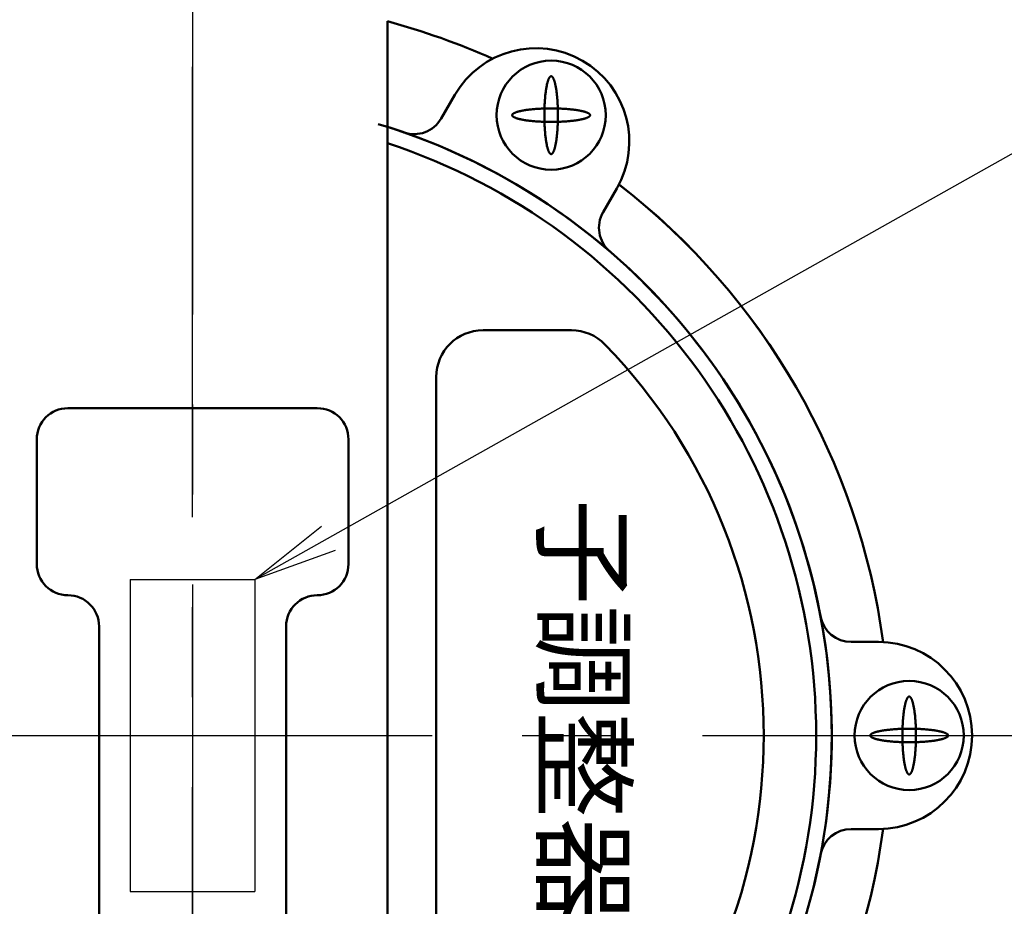
# Model space of a CAD drawing. Units: millimetres. Extents: x 0 to 2123, y -2 to 1485.
# Drawn here: x 1147 to 1211, y 901 to 957 of the extents above; entities that cross this region are included whole.
import ezdxf

# ---------------------------------------------------------------- set-up
doc = ezdxf.new("R2010")
doc.units = ezdxf.units.MM
doc.header["$LTSCALE"] = 0.909449
doc.linetypes.add('CENTER', pattern=[50.8, 31.75, -6.35, 6.35, -6.35])
doc.linetypes.add('PHANTOM', pattern=[63.5, 31.75, -6.35, 6.35, -6.35, 6.35, -6.35])
for name, color, linetype in [('NoLayerName_004', 7, 'Continuous'), ('NoLayerName_005', 7, 'Continuous'), ('NoLayerName_006', 7, 'Continuous'), ('NoLayerName_008', 7, 'Continuous'), ('NoLayerName_009', 7, 'Continuous')]:
    doc.layers.add(name, color=color, linetype=linetype)
doc.styles.get("Standard").update_dxf_attribs({"font": 'txt', "bigfont": 'extfont2'})

msp = doc.modelspace()

# ---------------------------------------------------------------- linework, layer by layer
at = {"layer": 'NoLayerName_004', "color": 2, "linetype": 'PHANTOM', "lineweight": 25}
for p, q in [((1154.5204, 921.4958), (1154.5204, 901.4958)), ((1154.5204, 921.4958), (1162.5204, 921.4958)), ((1162.5204, 921.4958), (1162.5204, 901.4958)), ((1154.5204, 901.4958), (1162.5204, 901.4958))]:
    msp.add_line(p, q, dxfattribs=at)
at = {"layer": 'NoLayerName_005', "color": 3, "linetype": 'Continuous', "lineweight": 25}
for p, q in [((1215.1654, 951.1133), (1162.5204, 921.4958)), ((1162.5204, 921.4958), (1166.7854, 924.9279)), ((1167.668, 923.3592), (1162.5204, 921.4958))]:
    msp.add_line(p, q, dxfattribs=at)
at = {"layer": 'NoLayerName_005', "color": 3, "linetype": 'Continuous', "lineweight": 50}
for p, q in [((1177.154, 937.4958), (1182.8184, 937.4958)), ((1174.154, 888.4958), (1174.154, 934.4958))]:
    msp.add_line(p, q, dxfattribs=at)
for centre, radius, start, end in [((1177.154, 934.4958), 3, 90, 180), ((1182.8184, 934.4958), 3, 44.184385, 90), ((1159.154, 911.4958), 36, 315.815615, 44.184385)]:
    msp.add_arc(centre, radius, start, end, dxfattribs=at)
at = {"layer": 'NoLayerName_006', "color": 4, "linetype": 'CENTER', "lineweight": 25}
for p, q in [((1158.5204, 1059.7836), (1158.5204, 833.1134)), ((1158.5204, 833.1134), (1158.5204, 1059.7836))]:
    msp.add_line(p, q, dxfattribs=at)
at = {"layer": 'NoLayerName_008', "color": 6, "linetype": 'CENTER', "lineweight": 25}
msp.add_line((1145.0204, 911.4958), (1218.2866, 911.4958), dxfattribs=at)
at = {"layer": 'NoLayerName_009', "color": 7, "linetype": 'Continuous', "lineweight": 50}
for p, q in [((1171.0204, 869.0624), (1171.0204, 957.3216)), ((1175.3409, 952.5941), (1174.4649, 951.0783)), ((1174.4649, 951.0783), (1175.3409, 952.5941)), ((1184.8548, 945.0741), (1185.7307, 946.5899)), ((1185.7307, 946.5899), (1184.8548, 945.0741)), ((1150.5204, 932.4958), (1158.5204, 932.4958)), ((1158.5204, 932.4958), (1166.5204, 932.4958)), ((1148.5204, 922.4958), (1148.5204, 930.4958)), ((1168.5204, 930.4958), (1168.5204, 922.4958)), ((1152.5204, 911.4958), (1152.5204, 918.4958)), ((1164.5204, 918.4958), (1164.5204, 911.4958)), ((1202.5204, 917.4958), (1200.7697, 917.4958)), ((1200.7697, 917.4958), (1202.5204, 917.4958)), ((1152.5204, 911.4958), (1152.5204, 882.4958)), ((1164.5204, 882.4958), (1164.5204, 911.4958)), ((1200.7697, 905.4958), (1202.5204, 905.4958)), ((1202.5204, 905.4958), (1200.7697, 905.4958))]:
    msp.add_line(p, q, dxfattribs=at)
for points in [[(1181.5068, 953.7946), (1181.5204, 953.7958), (1181.534, 953.7946), (1181.5477, 953.7909), (1181.5613, 953.7847), (1181.5748, 953.7761), (1181.5883, 953.765), (1181.6017, 953.7515), (1181.6151, 953.7356), (1181.6284, 953.7173), (1181.6415, 953.6966), (1181.6545, 953.6735), (1181.6674, 953.648), (1181.6802, 953.6203), (1181.6928, 953.5902), (1181.7052, 953.5579), (1181.7175, 953.5233), (1181.7295, 953.4866), (1181.7414, 953.4477), (1181.753, 953.4066), (1181.7644, 953.3635), (1181.7756, 953.3184), (1181.7865, 953.2712), (1181.7971, 953.2221), (1181.8075, 953.1711), (1181.8176, 953.1182), (1181.8274, 953.0636), (1181.8369, 953.0072), (1181.846, 952.9491), (1181.8549, 952.8894), (1181.8634, 952.8281), (1181.8716, 952.7653), (1181.8794, 952.701), (1181.8869, 952.6354), (1181.8941, 952.5684), (1181.9008, 952.5002), (1181.9072, 952.4308), (1181.9132, 952.3603), (1181.9188, 952.2887), (1181.924, 952.2161), (1181.9289, 952.1427), (1181.9333, 952.0684), (1181.9373, 951.9933), (1181.9409, 951.9176), (1181.9441, 951.8412), (1181.9468, 951.7643), (1181.9492, 951.6869), (1181.9511, 951.6092), (1181.9526, 951.5311), (1181.9537, 951.4528), (1181.9543, 951.3744), (1181.9545, 951.2958), (1181.9543, 951.2173), (1181.9537, 951.1388), (1181.9526, 951.0606), (1181.9511, 950.9825), (1181.9492, 950.9047), (1181.9468, 950.8274), (1181.9441, 950.7505), (1181.9409, 950.6741), (1181.9373, 950.5983), (1181.9333, 950.5233), (1181.9289, 950.449), (1181.924, 950.3755), (1181.9188, 950.303), (1181.9132, 950.2314), (1181.9072, 950.1608), (1181.9008, 950.0914), (1181.8941, 950.0232), (1181.8869, 949.9563), (1181.8794, 949.8906), (1181.8716, 949.8264), (1181.8634, 949.7636), (1181.8549, 949.7023), (1181.846, 949.6425), (1181.8369, 949.5845), (1181.8274, 949.5281), (1181.8176, 949.4734), (1181.8075, 949.4205), (1181.7971, 949.3695), (1181.7865, 949.3204), (1181.7756, 949.2733), (1181.7644, 949.2281), (1181.753, 949.185), (1181.7414, 949.144), (1181.7295, 949.1051), (1181.7175, 949.0683), (1181.7052, 949.0338), (1181.6928, 949.0014), (1181.6802, 948.9714), (1181.6674, 948.9436), (1181.6545, 948.9182), (1181.6415, 948.8951), (1181.6284, 948.8744), (1181.6151, 948.856), (1181.6017, 948.8401), (1181.5883, 948.8266), (1181.5748, 948.8155), (1181.5613, 948.8069), (1181.5477, 948.8008), (1181.534, 948.7971), (1181.5204, 948.7958), (1181.5068, 948.7971), (1181.4931, 948.8008), (1181.4795, 948.8069), (1181.466, 948.8155), (1181.4525, 948.8266), (1181.4391, 948.8401), (1181.4257, 948.856), (1181.4124, 948.8744), (1181.3993, 948.8951), (1181.3862, 948.9182), (1181.3733, 948.9436), (1181.3606, 948.9714), (1181.348, 949.0014), (1181.3356, 949.0338), (1181.3233, 949.0683), (1181.3113, 949.1051), (1181.2994, 949.144), (1181.2878, 949.185), (1181.2764, 949.2281), (1181.2652, 949.2733), (1181.2543, 949.3204), (1181.2437, 949.3695), (1181.2333, 949.4205), (1181.2232, 949.4734), (1181.2134, 949.5281), (1181.2039, 949.5845), (1181.1948, 949.6425), (1181.1859, 949.7023), (1181.1774, 949.7636), (1181.1692, 949.8264), (1181.1613, 949.8906), (1181.1539, 949.9563), (1181.1467, 950.0232), (1181.14, 950.0914), (1181.1336, 950.1608), (1181.1276, 950.2314), (1181.122, 950.303), (1181.1168, 950.3755), (1181.1119, 950.449), (1181.1075, 950.5233), (1181.1035, 950.5983), (1181.0999, 950.6741), (1181.0967, 950.7505), (1181.094, 950.8274), (1181.0916, 950.9047), (1181.0897, 950.9825), (1181.0882, 951.0606), (1181.0871, 951.1388), (1181.0865, 951.2173), (1181.0863, 951.2958), (1181.0865, 951.3744), (1181.0871, 951.4528), (1181.0882, 951.5311), (1181.0897, 951.6092), (1181.0916, 951.6869), (1181.094, 951.7643), (1181.0967, 951.8412), (1181.0999, 951.9176), (1181.1035, 951.9933), (1181.1075, 952.0684), (1181.1119, 952.1427), (1181.1168, 952.2161), (1181.122, 952.2887), (1181.1276, 952.3603), (1181.1336, 952.4308), (1181.14, 952.5002), (1181.1467, 952.5684), (1181.1539, 952.6354), (1181.1613, 952.701), (1181.1692, 952.7653), (1181.1774, 952.8281), (1181.1859, 952.8894), (1181.1948, 952.9491), (1181.2039, 953.0072), (1181.2134, 953.0636), (1181.2232, 953.1182), (1181.2333, 953.1711), (1181.2437, 953.2221), (1181.2543, 953.2712), (1181.2652, 953.3184), (1181.2764, 953.3635), (1181.2878, 953.4066), (1181.2994, 953.4477), (1181.3113, 953.4866), (1181.3233, 953.5233), (1181.3356, 953.5579), (1181.348, 953.5902), (1181.3606, 953.6203), (1181.3733, 953.648), (1181.3862, 953.6735), (1181.3993, 953.6966), (1181.4124, 953.7173), (1181.4257, 953.7356), (1181.4391, 953.7515), (1181.4525, 953.765), (1181.466, 953.7761), (1181.4795, 953.7847), (1181.4931, 953.7909)], [(1181.5068, 953.7946), (1181.5204, 953.7958), (1181.534, 953.7946), (1181.5477, 953.7909), (1181.5613, 953.7847), (1181.5748, 953.7761), (1181.5883, 953.765), (1181.6017, 953.7515), (1181.6151, 953.7356), (1181.6284, 953.7173), (1181.6415, 953.6966), (1181.6545, 953.6735), (1181.6674, 953.648), (1181.6802, 953.6203), (1181.6928, 953.5902), (1181.7052, 953.5579), (1181.7175, 953.5233), (1181.7295, 953.4866), (1181.7414, 953.4477), (1181.753, 953.4066), (1181.7644, 953.3635), (1181.7756, 953.3184), (1181.7865, 953.2712), (1181.7971, 953.2221), (1181.8075, 953.1711), (1181.8176, 953.1182), (1181.8274, 953.0636), (1181.8369, 953.0072), (1181.846, 952.9491), (1181.8549, 952.8894), (1181.8634, 952.8281), (1181.8716, 952.7653), (1181.8794, 952.701), (1181.8869, 952.6354), (1181.8941, 952.5684), (1181.9008, 952.5002), (1181.9072, 952.4308), (1181.9132, 952.3603), (1181.9188, 952.2887), (1181.924, 952.2161), (1181.9289, 952.1427), (1181.9333, 952.0684), (1181.9373, 951.9933), (1181.9409, 951.9176), (1181.9441, 951.8412), (1181.9468, 951.7643), (1181.9492, 951.6869), (1181.9511, 951.6092), (1181.9526, 951.5311), (1181.9537, 951.4528), (1181.9543, 951.3744), (1181.9545, 951.2958), (1181.9543, 951.2173), (1181.9537, 951.1388), (1181.9526, 951.0606), (1181.9511, 950.9825), (1181.9492, 950.9047), (1181.9468, 950.8274), (1181.9441, 950.7505), (1181.9409, 950.6741), (1181.9373, 950.5983), (1181.9333, 950.5233), (1181.9289, 950.449), (1181.924, 950.3755), (1181.9188, 950.303), (1181.9132, 950.2314), (1181.9072, 950.1608), (1181.9008, 950.0914), (1181.8941, 950.0232), (1181.8869, 949.9563), (1181.8794, 949.8906), (1181.8716, 949.8264), (1181.8634, 949.7636), (1181.8549, 949.7023), (1181.846, 949.6425), (1181.8369, 949.5845), (1181.8274, 949.5281), (1181.8176, 949.4734), (1181.8075, 949.4205), (1181.7971, 949.3695), (1181.7865, 949.3204), (1181.7756, 949.2733), (1181.7644, 949.2281), (1181.753, 949.185), (1181.7414, 949.144), (1181.7295, 949.1051), (1181.7175, 949.0683), (1181.7052, 949.0338), (1181.6928, 949.0014), (1181.6802, 948.9714), (1181.6674, 948.9436), (1181.6545, 948.9182), (1181.6415, 948.8951), (1181.6284, 948.8744), (1181.6151, 948.856), (1181.6017, 948.8401), (1181.5883, 948.8266), (1181.5748, 948.8155), (1181.5613, 948.8069), (1181.5477, 948.8008), (1181.534, 948.7971), (1181.5204, 948.7958), (1181.5068, 948.7971), (1181.4931, 948.8008), (1181.4795, 948.8069), (1181.466, 948.8155), (1181.4525, 948.8266), (1181.4391, 948.8401), (1181.4257, 948.856), (1181.4124, 948.8744), (1181.3993, 948.8951), (1181.3862, 948.9182), (1181.3733, 948.9436), (1181.3606, 948.9714), (1181.348, 949.0014), (1181.3356, 949.0338), (1181.3233, 949.0683), (1181.3113, 949.1051), (1181.2994, 949.144), (1181.2878, 949.185), (1181.2764, 949.2281), (1181.2652, 949.2733), (1181.2543, 949.3204), (1181.2437, 949.3695), (1181.2333, 949.4205), (1181.2232, 949.4734), (1181.2134, 949.5281), (1181.2039, 949.5845), (1181.1948, 949.6425), (1181.1859, 949.7023), (1181.1774, 949.7636), (1181.1692, 949.8264), (1181.1613, 949.8906), (1181.1539, 949.9563), (1181.1467, 950.0232), (1181.14, 950.0914), (1181.1336, 950.1608), (1181.1276, 950.2314), (1181.122, 950.303), (1181.1168, 950.3755), (1181.1119, 950.449), (1181.1075, 950.5233), (1181.1035, 950.5983), (1181.0999, 950.6741), (1181.0967, 950.7505), (1181.094, 950.8274), (1181.0916, 950.9047), (1181.0897, 950.9825), (1181.0882, 951.0606), (1181.0871, 951.1388), (1181.0865, 951.2173), (1181.0863, 951.2958), (1181.0865, 951.3744), (1181.0871, 951.4528), (1181.0882, 951.5311), (1181.0897, 951.6092), (1181.0916, 951.6869), (1181.094, 951.7643), (1181.0967, 951.8412), (1181.0999, 951.9176), (1181.1035, 951.9933), (1181.1075, 952.0684), (1181.1119, 952.1427), (1181.1168, 952.2161), (1181.122, 952.2887), (1181.1276, 952.3603), (1181.1336, 952.4308), (1181.14, 952.5002), (1181.1467, 952.5684), (1181.1539, 952.6354), (1181.1613, 952.701), (1181.1692, 952.7653), (1181.1774, 952.8281), (1181.1859, 952.8894), (1181.1948, 952.9491), (1181.2039, 953.0072), (1181.2134, 953.0636), (1181.2232, 953.1182), (1181.2333, 953.1711), (1181.2437, 953.2221), (1181.2543, 953.2712), (1181.2652, 953.3184), (1181.2764, 953.3635), (1181.2878, 953.4066), (1181.2994, 953.4477), (1181.3113, 953.4866), (1181.3233, 953.5233), (1181.3356, 953.5579), (1181.348, 953.5902), (1181.3606, 953.6203), (1181.3733, 953.648), (1181.3862, 953.6735), (1181.3993, 953.6966), (1181.4124, 953.7173), (1181.4257, 953.7356), (1181.4391, 953.7515), (1181.4525, 953.765), (1181.466, 953.7761), (1181.4795, 953.7847), (1181.4931, 953.7909)], [(1179.0216, 951.2822), (1179.0204, 951.2958), (1179.0216, 951.3095), (1179.0253, 951.3231), (1179.0315, 951.3367), (1179.0401, 951.3502), (1179.0512, 951.3637), (1179.0647, 951.3772), (1179.0806, 951.3905), (1179.0989, 951.4038), (1179.1197, 951.4169), (1179.1428, 951.43), (1179.1682, 951.4429), (1179.196, 951.4556), (1179.226, 951.4682), (1179.2583, 951.4807), (1179.2929, 951.4929), (1179.3296, 951.505), (1179.3685, 951.5168), (1179.4096, 951.5284), (1179.4527, 951.5398), (1179.4979, 951.551), (1179.545, 951.5619), (1179.5941, 951.5725), (1179.6451, 951.5829), (1179.698, 951.593), (1179.7526, 951.6028), (1179.809, 951.6123), (1179.8671, 951.6215), (1179.9268, 951.6303), (1179.9881, 951.6388), (1180.0509, 951.647), (1180.1152, 951.6549), (1180.1808, 951.6624), (1180.2478, 951.6695), (1180.316, 951.6762), (1180.3854, 951.6826), (1180.4559, 951.6886), (1180.5275, 951.6942), (1180.6001, 951.6995), (1180.6736, 951.7043), (1180.7479, 951.7087), (1180.8229, 951.7127), (1180.8987, 951.7163), (1180.975, 951.7195), (1181.0519, 951.7223), (1181.1293, 951.7246), (1181.2071, 951.7265), (1181.2851, 951.728), (1181.3634, 951.7291), (1181.4419, 951.7297), (1181.5204, 951.7299), (1181.5989, 951.7297), (1181.6774, 951.7291), (1181.7557, 951.728), (1181.8337, 951.7265), (1181.9115, 951.7246), (1181.9888, 951.7223), (1182.0658, 951.7195), (1182.1421, 951.7163), (1182.2179, 951.7127), (1182.2929, 951.7087), (1182.3672, 951.7043), (1182.4407, 951.6995), (1182.5133, 951.6942), (1182.5848, 951.6886), (1182.6554, 951.6826), (1182.7248, 951.6762), (1182.793, 951.6695), (1182.86, 951.6624), (1182.9256, 951.6549), (1182.9899, 951.647), (1183.0527, 951.6388), (1183.114, 951.6303), (1183.1737, 951.6215), (1183.2318, 951.6123), (1183.2882, 951.6028), (1183.3428, 951.593), (1183.3957, 951.5829), (1183.4467, 951.5725), (1183.4958, 951.5619), (1183.5429, 951.551), (1183.5881, 951.5398), (1183.6312, 951.5284), (1183.6723, 951.5168), (1183.7112, 951.505), (1183.7479, 951.4929), (1183.7825, 951.4807), (1183.8148, 951.4682), (1183.8448, 951.4556), (1183.8726, 951.4429), (1183.898, 951.43), (1183.9211, 951.4169), (1183.9419, 951.4038), (1183.9602, 951.3905), (1183.9761, 951.3772), (1183.9896, 951.3637), (1184.0007, 951.3502), (1184.0093, 951.3367), (1184.0155, 951.3231), (1184.0192, 951.3095), (1184.0204, 951.2958), (1184.0192, 951.2822), (1184.0155, 951.2686), (1184.0093, 951.255), (1184.0007, 951.2414), (1183.9896, 951.2279), (1183.9761, 951.2145), (1183.9602, 951.2011), (1183.9419, 951.1879), (1183.9211, 951.1747), (1183.898, 951.1617), (1183.8726, 951.1488), (1183.8448, 951.136), (1183.8148, 951.1234), (1183.7825, 951.111), (1183.7479, 951.0987), (1183.7112, 951.0867), (1183.6723, 951.0748), (1183.6312, 951.0632), (1183.5881, 951.0518), (1183.5429, 951.0407), (1183.4958, 951.0297), (1183.4467, 951.0191), (1183.3957, 951.0087), (1183.3428, 950.9986), (1183.2882, 950.9889), (1183.2318, 950.9794), (1183.1737, 950.9702), (1183.114, 950.9613), (1183.0527, 950.9528), (1182.9899, 950.9446), (1182.9256, 950.9368), (1182.86, 950.9293), (1182.793, 950.9222), (1182.7248, 950.9154), (1182.6554, 950.909), (1182.5848, 950.903), (1182.5133, 950.8974), (1182.4407, 950.8922), (1182.3672, 950.8874), (1182.2929, 950.883), (1182.2179, 950.8789), (1182.1421, 950.8753), (1182.0658, 950.8722), (1181.9888, 950.8694), (1181.9115, 950.867), (1181.8337, 950.8651), (1181.7557, 950.8636), (1181.6774, 950.8626), (1181.5989, 950.8619), (1181.5204, 950.8617), (1181.4419, 950.8619), (1181.3634, 950.8626), (1181.2851, 950.8636), (1181.2071, 950.8651), (1181.1293, 950.867), (1181.0519, 950.8694), (1180.975, 950.8722), (1180.8987, 950.8753), (1180.8229, 950.8789), (1180.7479, 950.883), (1180.6736, 950.8874), (1180.6001, 950.8922), (1180.5275, 950.8974), (1180.4559, 950.903), (1180.3854, 950.909), (1180.316, 950.9154), (1180.2478, 950.9222), (1180.1808, 950.9293), (1180.1152, 950.9368), (1180.0509, 950.9446), (1179.9881, 950.9528), (1179.9268, 950.9613), (1179.8671, 950.9702), (1179.809, 950.9794), (1179.7526, 950.9889), (1179.698, 950.9986), (1179.6451, 951.0087), (1179.5941, 951.0191), (1179.545, 951.0297), (1179.4979, 951.0407), (1179.4527, 951.0518), (1179.4096, 951.0632), (1179.3685, 951.0748), (1179.3296, 951.0867), (1179.2929, 951.0987), (1179.2583, 951.111), (1179.226, 951.1234), (1179.196, 951.136), (1179.1682, 951.1488), (1179.1428, 951.1617), (1179.1197, 951.1747), (1179.0989, 951.1879), (1179.0806, 951.2011), (1179.0647, 951.2145), (1179.0512, 951.2279), (1179.0401, 951.2414), (1179.0315, 951.255), (1179.0253, 951.2686)], [(1179.0216, 951.2822), (1179.0204, 951.2958), (1179.0216, 951.3095), (1179.0253, 951.3231), (1179.0315, 951.3367), (1179.0401, 951.3502), (1179.0512, 951.3637), (1179.0647, 951.3772), (1179.0806, 951.3905), (1179.0989, 951.4038), (1179.1197, 951.4169), (1179.1428, 951.43), (1179.1682, 951.4429), (1179.196, 951.4556), (1179.226, 951.4682), (1179.2583, 951.4807), (1179.2929, 951.4929), (1179.3296, 951.505), (1179.3685, 951.5168), (1179.4096, 951.5284), (1179.4527, 951.5398), (1179.4979, 951.551), (1179.545, 951.5619), (1179.5941, 951.5725), (1179.6451, 951.5829), (1179.698, 951.593), (1179.7526, 951.6028), (1179.809, 951.6123), (1179.8671, 951.6215), (1179.9268, 951.6303), (1179.9881, 951.6388), (1180.0509, 951.647), (1180.1152, 951.6549), (1180.1808, 951.6624), (1180.2478, 951.6695), (1180.316, 951.6762), (1180.3854, 951.6826), (1180.4559, 951.6886), (1180.5275, 951.6942), (1180.6001, 951.6995), (1180.6736, 951.7043), (1180.7479, 951.7087), (1180.8229, 951.7127), (1180.8987, 951.7163), (1180.975, 951.7195), (1181.0519, 951.7223), (1181.1293, 951.7246), (1181.2071, 951.7265), (1181.2851, 951.728), (1181.3634, 951.7291), (1181.4419, 951.7297), (1181.5204, 951.7299), (1181.5989, 951.7297), (1181.6774, 951.7291), (1181.7557, 951.728), (1181.8337, 951.7265), (1181.9115, 951.7246), (1181.9888, 951.7223), (1182.0658, 951.7195), (1182.1421, 951.7163), (1182.2179, 951.7127), (1182.2929, 951.7087), (1182.3672, 951.7043), (1182.4407, 951.6995), (1182.5133, 951.6942), (1182.5848, 951.6886), (1182.6554, 951.6826), (1182.7248, 951.6762), (1182.793, 951.6695), (1182.86, 951.6624), (1182.9256, 951.6549), (1182.9899, 951.647), (1183.0527, 951.6388), (1183.114, 951.6303), (1183.1737, 951.6215), (1183.2318, 951.6123), (1183.2882, 951.6028), (1183.3428, 951.593), (1183.3957, 951.5829), (1183.4467, 951.5725), (1183.4958, 951.5619), (1183.5429, 951.551), (1183.5881, 951.5398), (1183.6312, 951.5284), (1183.6723, 951.5168), (1183.7112, 951.505), (1183.7479, 951.4929), (1183.7825, 951.4807), (1183.8148, 951.4682), (1183.8448, 951.4556), (1183.8726, 951.4429), (1183.898, 951.43), (1183.9211, 951.4169), (1183.9419, 951.4038), (1183.9602, 951.3905), (1183.9761, 951.3772), (1183.9896, 951.3637), (1184.0007, 951.3502), (1184.0093, 951.3367), (1184.0155, 951.3231), (1184.0192, 951.3095), (1184.0204, 951.2958), (1184.0192, 951.2822), (1184.0155, 951.2686), (1184.0093, 951.255), (1184.0007, 951.2414), (1183.9896, 951.2279), (1183.9761, 951.2145), (1183.9602, 951.2011), (1183.9419, 951.1879), (1183.9211, 951.1747), (1183.898, 951.1617), (1183.8726, 951.1488), (1183.8448, 951.136), (1183.8148, 951.1234), (1183.7825, 951.111), (1183.7479, 951.0987), (1183.7112, 951.0867), (1183.6723, 951.0748), (1183.6312, 951.0632), (1183.5881, 951.0518), (1183.5429, 951.0407), (1183.4958, 951.0297), (1183.4467, 951.0191), (1183.3957, 951.0087), (1183.3428, 950.9986), (1183.2882, 950.9889), (1183.2318, 950.9794), (1183.1737, 950.9702), (1183.114, 950.9613), (1183.0527, 950.9528), (1182.9899, 950.9446), (1182.9256, 950.9368), (1182.86, 950.9293), (1182.793, 950.9222), (1182.7248, 950.9154), (1182.6554, 950.909), (1182.5848, 950.903), (1182.5133, 950.8974), (1182.4407, 950.8922), (1182.3672, 950.8874), (1182.2929, 950.883), (1182.2179, 950.8789), (1182.1421, 950.8753), (1182.0658, 950.8722), (1181.9888, 950.8694), (1181.9115, 950.867), (1181.8337, 950.8651), (1181.7557, 950.8636), (1181.6774, 950.8626), (1181.5989, 950.8619), (1181.5204, 950.8617), (1181.4419, 950.8619), (1181.3634, 950.8626), (1181.2851, 950.8636), (1181.2071, 950.8651), (1181.1293, 950.867), (1181.0519, 950.8694), (1180.975, 950.8722), (1180.8987, 950.8753), (1180.8229, 950.8789), (1180.7479, 950.883), (1180.6736, 950.8874), (1180.6001, 950.8922), (1180.5275, 950.8974), (1180.4559, 950.903), (1180.3854, 950.909), (1180.316, 950.9154), (1180.2478, 950.9222), (1180.1808, 950.9293), (1180.1152, 950.9368), (1180.0509, 950.9446), (1179.9881, 950.9528), (1179.9268, 950.9613), (1179.8671, 950.9702), (1179.809, 950.9794), (1179.7526, 950.9889), (1179.698, 950.9986), (1179.6451, 951.0087), (1179.5941, 951.0191), (1179.545, 951.0297), (1179.4979, 951.0407), (1179.4527, 951.0518), (1179.4096, 951.0632), (1179.3685, 951.0748), (1179.3296, 951.0867), (1179.2929, 951.0987), (1179.2583, 951.111), (1179.226, 951.1234), (1179.196, 951.136), (1179.1682, 951.1488), (1179.1428, 951.1617), (1179.1197, 951.1747), (1179.0989, 951.1879), (1179.0806, 951.2011), (1179.0647, 951.2145), (1179.0512, 951.2279), (1179.0401, 951.2414), (1179.0315, 951.255), (1179.0253, 951.2686)], [(1204.4746, 913.9946), (1204.4882, 913.9958), (1204.5018, 913.9946), (1204.5155, 913.9909), (1204.5291, 913.9847), (1204.5426, 913.9761), (1204.5561, 913.965), (1204.5696, 913.9515), (1204.5829, 913.9356), (1204.5962, 913.9173), (1204.6093, 913.8966), (1204.6224, 913.8735), (1204.6353, 913.848), (1204.648, 913.8203), (1204.6606, 913.7902), (1204.6731, 913.7579), (1204.6853, 913.7233), (1204.6973, 913.6866), (1204.7092, 913.6477), (1204.7208, 913.6066), (1204.7322, 913.5635), (1204.7434, 913.5184), (1204.7543, 913.4712), (1204.7649, 913.4221), (1204.7753, 913.3711), (1204.7854, 913.3182), (1204.7952, 913.2636), (1204.8047, 913.2072), (1204.8138, 913.1491), (1204.8227, 913.0894), (1204.8312, 913.0281), (1204.8394, 912.9653), (1204.8473, 912.901), (1204.8548, 912.8354), (1204.8619, 912.7684), (1204.8686, 912.7002), (1204.875, 912.6308), (1204.881, 912.5603), (1204.8866, 912.4887), (1204.8918, 912.4161), (1204.8967, 912.3427), (1204.9011, 912.2684), (1204.9051, 912.1933), (1204.9087, 912.1176), (1204.9119, 912.0412), (1204.9146, 911.9643), (1204.917, 911.8869), (1204.9189, 911.8092), (1204.9204, 911.7311), (1204.9215, 911.6528), (1204.9221, 911.5744), (1204.9223, 911.4958), (1204.9221, 911.4173), (1204.9215, 911.3388), (1204.9204, 911.2606), (1204.9189, 911.1825), (1204.917, 911.1047), (1204.9146, 911.0274), (1204.9119, 910.9505), (1204.9087, 910.8741), (1204.9051, 910.7983), (1204.9011, 910.7233), (1204.8967, 910.649), (1204.8918, 910.5755), (1204.8866, 910.503), (1204.881, 910.4314), (1204.875, 910.3608), (1204.8686, 910.2914), (1204.8619, 910.2232), (1204.8548, 910.1563), (1204.8473, 910.0906), (1204.8394, 910.0264), (1204.8312, 909.9636), (1204.8227, 909.9023), (1204.8138, 909.8425), (1204.8047, 909.7845), (1204.7952, 909.7281), (1204.7854, 909.6734), (1204.7753, 909.6205), (1204.7649, 909.5695), (1204.7543, 909.5204), (1204.7434, 909.4733), (1204.7322, 909.4281), (1204.7208, 909.385), (1204.7092, 909.344), (1204.6973, 909.3051), (1204.6853, 909.2683), (1204.6731, 909.2338), (1204.6606, 909.2014), (1204.648, 909.1714), (1204.6353, 909.1436), (1204.6224, 909.1182), (1204.6093, 909.0951), (1204.5962, 909.0744), (1204.5829, 909.056), (1204.5696, 909.0401), (1204.5561, 909.0266), (1204.5426, 909.0155), (1204.5291, 909.0069), (1204.5155, 909.0008), (1204.5018, 908.9971), (1204.4882, 908.9958), (1204.4746, 908.9971), (1204.461, 909.0008), (1204.4474, 909.0069), (1204.4338, 909.0155), (1204.4203, 909.0266), (1204.4069, 909.0401), (1204.3935, 909.056), (1204.3802, 909.0744), (1204.3671, 909.0951), (1204.3541, 909.1182), (1204.3412, 909.1436), (1204.3284, 909.1714), (1204.3158, 909.2014), (1204.3034, 909.2338), (1204.2911, 909.2683), (1204.2791, 909.3051), (1204.2672, 909.344), (1204.2556, 909.385), (1204.2442, 909.4281), (1204.233, 909.4733), (1204.2221, 909.5204), (1204.2115, 909.5695), (1204.2011, 909.6205), (1204.191, 909.6734), (1204.1812, 909.7281), (1204.1718, 909.7845), (1204.1626, 909.8425), (1204.1537, 909.9023), (1204.1452, 909.9636), (1204.137, 910.0264), (1204.1292, 910.0906), (1204.1217, 910.1563), (1204.1145, 910.2232), (1204.1078, 910.2914), (1204.1014, 910.3608), (1204.0954, 910.4314), (1204.0898, 910.503), (1204.0846, 910.5755), (1204.0798, 910.649), (1204.0753, 910.7233), (1204.0713, 910.7983), (1204.0677, 910.8741), (1204.0645, 910.9505), (1204.0618, 911.0274), (1204.0594, 911.1047), (1204.0575, 911.1825), (1204.056, 911.2606), (1204.0549, 911.3388), (1204.0543, 911.4173), (1204.0541, 911.4958), (1204.0543, 911.5744), (1204.0549, 911.6528), (1204.056, 911.7311), (1204.0575, 911.8092), (1204.0594, 911.8869), (1204.0618, 911.9643), (1204.0645, 912.0412), (1204.0677, 912.1176), (1204.0713, 912.1933), (1204.0753, 912.2684), (1204.0798, 912.3427), (1204.0846, 912.4161), (1204.0898, 912.4887), (1204.0954, 912.5603), (1204.1014, 912.6308), (1204.1078, 912.7002), (1204.1145, 912.7684), (1204.1217, 912.8354), (1204.1292, 912.901), (1204.137, 912.9653), (1204.1452, 913.0281), (1204.1537, 913.0894), (1204.1626, 913.1491), (1204.1718, 913.2072), (1204.1812, 913.2636), (1204.191, 913.3182), (1204.2011, 913.3711), (1204.2115, 913.4221), (1204.2221, 913.4712), (1204.233, 913.5184), (1204.2442, 913.5635), (1204.2556, 913.6066), (1204.2672, 913.6477), (1204.2791, 913.6866), (1204.2911, 913.7233), (1204.3034, 913.7579), (1204.3158, 913.7902), (1204.3284, 913.8203), (1204.3412, 913.848), (1204.3541, 913.8735), (1204.3671, 913.8966), (1204.3802, 913.9173), (1204.3935, 913.9356), (1204.4069, 913.9515), (1204.4203, 913.965), (1204.4338, 913.9761), (1204.4474, 913.9847), (1204.461, 913.9909)], [(1204.4746, 913.9946), (1204.4882, 913.9958), (1204.5018, 913.9946), (1204.5155, 913.9909), (1204.5291, 913.9847), (1204.5426, 913.9761), (1204.5561, 913.965), (1204.5696, 913.9515), (1204.5829, 913.9356), (1204.5962, 913.9173), (1204.6093, 913.8966), (1204.6224, 913.8735), (1204.6353, 913.848), (1204.648, 913.8203), (1204.6606, 913.7902), (1204.6731, 913.7579), (1204.6853, 913.7233), (1204.6973, 913.6866), (1204.7092, 913.6477), (1204.7208, 913.6066), (1204.7322, 913.5635), (1204.7434, 913.5184), (1204.7543, 913.4712), (1204.7649, 913.4221), (1204.7753, 913.3711), (1204.7854, 913.3182), (1204.7952, 913.2636), (1204.8047, 913.2072), (1204.8138, 913.1491), (1204.8227, 913.0894), (1204.8312, 913.0281), (1204.8394, 912.9653), (1204.8473, 912.901), (1204.8548, 912.8354), (1204.8619, 912.7684), (1204.8686, 912.7002), (1204.875, 912.6308), (1204.881, 912.5603), (1204.8866, 912.4887), (1204.8918, 912.4161), (1204.8967, 912.3427), (1204.9011, 912.2684), (1204.9051, 912.1933), (1204.9087, 912.1176), (1204.9119, 912.0412), (1204.9146, 911.9643), (1204.917, 911.8869), (1204.9189, 911.8092), (1204.9204, 911.7311), (1204.9215, 911.6528), (1204.9221, 911.5744), (1204.9223, 911.4958), (1204.9221, 911.4173), (1204.9215, 911.3388), (1204.9204, 911.2606), (1204.9189, 911.1825), (1204.917, 911.1047), (1204.9146, 911.0274), (1204.9119, 910.9505), (1204.9087, 910.8741), (1204.9051, 910.7983), (1204.9011, 910.7233), (1204.8967, 910.649), (1204.8918, 910.5755), (1204.8866, 910.503), (1204.881, 910.4314), (1204.875, 910.3608), (1204.8686, 910.2914), (1204.8619, 910.2232), (1204.8548, 910.1563), (1204.8473, 910.0906), (1204.8394, 910.0264), (1204.8312, 909.9636), (1204.8227, 909.9023), (1204.8138, 909.8425), (1204.8047, 909.7845), (1204.7952, 909.7281), (1204.7854, 909.6734), (1204.7753, 909.6205), (1204.7649, 909.5695), (1204.7543, 909.5204), (1204.7434, 909.4733), (1204.7322, 909.4281), (1204.7208, 909.385), (1204.7092, 909.344), (1204.6973, 909.3051), (1204.6853, 909.2683), (1204.6731, 909.2338), (1204.6606, 909.2014), (1204.648, 909.1714), (1204.6353, 909.1436), (1204.6224, 909.1182), (1204.6093, 909.0951), (1204.5962, 909.0744), (1204.5829, 909.056), (1204.5696, 909.0401), (1204.5561, 909.0266), (1204.5426, 909.0155), (1204.5291, 909.0069), (1204.5155, 909.0008), (1204.5018, 908.9971), (1204.4882, 908.9958), (1204.4746, 908.9971), (1204.461, 909.0008), (1204.4474, 909.0069), (1204.4338, 909.0155), (1204.4203, 909.0266), (1204.4069, 909.0401), (1204.3935, 909.056), (1204.3802, 909.0744), (1204.3671, 909.0951), (1204.3541, 909.1182), (1204.3412, 909.1436), (1204.3284, 909.1714), (1204.3158, 909.2014), (1204.3034, 909.2338), (1204.2911, 909.2683), (1204.2791, 909.3051), (1204.2672, 909.344), (1204.2556, 909.385), (1204.2442, 909.4281), (1204.233, 909.4733), (1204.2221, 909.5204), (1204.2115, 909.5695), (1204.2011, 909.6205), (1204.191, 909.6734), (1204.1812, 909.7281), (1204.1718, 909.7845), (1204.1626, 909.8425), (1204.1537, 909.9023), (1204.1452, 909.9636), (1204.137, 910.0264), (1204.1292, 910.0906), (1204.1217, 910.1563), (1204.1145, 910.2232), (1204.1078, 910.2914), (1204.1014, 910.3608), (1204.0954, 910.4314), (1204.0898, 910.503), (1204.0846, 910.5755), (1204.0798, 910.649), (1204.0753, 910.7233), (1204.0713, 910.7983), (1204.0677, 910.8741), (1204.0645, 910.9505), (1204.0618, 911.0274), (1204.0594, 911.1047), (1204.0575, 911.1825), (1204.056, 911.2606), (1204.0549, 911.3388), (1204.0543, 911.4173), (1204.0541, 911.4958), (1204.0543, 911.5744), (1204.0549, 911.6528), (1204.056, 911.7311), (1204.0575, 911.8092), (1204.0594, 911.8869), (1204.0618, 911.9643), (1204.0645, 912.0412), (1204.0677, 912.1176), (1204.0713, 912.1933), (1204.0753, 912.2684), (1204.0798, 912.3427), (1204.0846, 912.4161), (1204.0898, 912.4887), (1204.0954, 912.5603), (1204.1014, 912.6308), (1204.1078, 912.7002), (1204.1145, 912.7684), (1204.1217, 912.8354), (1204.1292, 912.901), (1204.137, 912.9653), (1204.1452, 913.0281), (1204.1537, 913.0894), (1204.1626, 913.1491), (1204.1718, 913.2072), (1204.1812, 913.2636), (1204.191, 913.3182), (1204.2011, 913.3711), (1204.2115, 913.4221), (1204.2221, 913.4712), (1204.233, 913.5184), (1204.2442, 913.5635), (1204.2556, 913.6066), (1204.2672, 913.6477), (1204.2791, 913.6866), (1204.2911, 913.7233), (1204.3034, 913.7579), (1204.3158, 913.7902), (1204.3284, 913.8203), (1204.3412, 913.848), (1204.3541, 913.8735), (1204.3671, 913.8966), (1204.3802, 913.9173), (1204.3935, 913.9356), (1204.4069, 913.9515), (1204.4203, 913.965), (1204.4338, 913.9761), (1204.4474, 913.9847), (1204.461, 913.9909)], [(1201.9894, 911.4822), (1201.9882, 911.4958), (1201.9894, 911.5095), (1201.9931, 911.5231), (1201.9993, 911.5367), (1202.0079, 911.5502), (1202.019, 911.5637), (1202.0325, 911.5772), (1202.0484, 911.5905), (1202.0668, 911.6038), (1202.0875, 911.6169), (1202.1106, 911.63), (1202.136, 911.6429), (1202.1638, 911.6556), (1202.1938, 911.6682), (1202.2261, 911.6807), (1202.2607, 911.6929), (1202.2974, 911.705), (1202.3364, 911.7168), (1202.3774, 911.7284), (1202.4205, 911.7398), (1202.4657, 911.751), (1202.5128, 911.7619), (1202.5619, 911.7725), (1202.6129, 911.7829), (1202.6658, 911.793), (1202.7204, 911.8028), (1202.7768, 911.8123), (1202.8349, 911.8215), (1202.8947, 911.8303), (1202.9559, 911.8388), (1203.0187, 911.847), (1203.083, 911.8549), (1203.1486, 911.8624), (1203.2156, 911.8695), (1203.2838, 911.8762), (1203.3532, 911.8826), (1203.4238, 911.8886), (1203.4953, 911.8942), (1203.5679, 911.8995), (1203.6414, 911.9043), (1203.7157, 911.9087), (1203.7907, 911.9127), (1203.8665, 911.9163), (1203.9429, 911.9195), (1204.0198, 911.9223), (1204.0971, 911.9246), (1204.1749, 911.9265), (1204.2529, 911.928), (1204.3312, 911.9291), (1204.4097, 911.9297), (1204.4882, 911.9299), (1204.5667, 911.9297), (1204.6452, 911.9291), (1204.7235, 911.928), (1204.8015, 911.9265), (1204.8793, 911.9246), (1204.9567, 911.9223), (1205.0336, 911.9195), (1205.1099, 911.9163), (1205.1857, 911.9127), (1205.2608, 911.9087), (1205.3351, 911.9043), (1205.4085, 911.8995), (1205.4811, 911.8942), (1205.5527, 911.8886), (1205.6232, 911.8826), (1205.6926, 911.8762), (1205.7608, 911.8695), (1205.8278, 911.8624), (1205.8934, 911.8549), (1205.9577, 911.847), (1206.0205, 911.8388), (1206.0818, 911.8303), (1206.1415, 911.8215), (1206.1996, 911.8123), (1206.256, 911.8028), (1206.3106, 911.793), (1206.3635, 911.7829), (1206.4145, 911.7725), (1206.4636, 911.7619), (1206.5108, 911.751), (1206.5559, 911.7398), (1206.599, 911.7284), (1206.6401, 911.7168), (1206.679, 911.705), (1206.7157, 911.6929), (1206.7503, 911.6807), (1206.7826, 911.6682), (1206.8127, 911.6556), (1206.8404, 911.6429), (1206.8659, 911.63), (1206.8889, 911.6169), (1206.9097, 911.6038), (1206.928, 911.5905), (1206.9439, 911.5772), (1206.9574, 911.5637), (1206.9685, 911.5502), (1206.9771, 911.5367), (1206.9833, 911.5231), (1206.987, 911.5095), (1206.9882, 911.4958), (1206.987, 911.4822), (1206.9833, 911.4686), (1206.9771, 911.455), (1206.9685, 911.4414), (1206.9574, 911.4279), (1206.9439, 911.4145), (1206.928, 911.4011), (1206.9097, 911.3879), (1206.8889, 911.3747), (1206.8659, 911.3617), (1206.8404, 911.3488), (1206.8127, 911.336), (1206.7826, 911.3234), (1206.7503, 911.311), (1206.7157, 911.2987), (1206.679, 911.2867), (1206.6401, 911.2748), (1206.599, 911.2632), (1206.5559, 911.2518), (1206.5108, 911.2407), (1206.4636, 911.2298), (1206.4145, 911.2191), (1206.3635, 911.2087), (1206.3106, 911.1987), (1206.256, 911.1889), (1206.1996, 911.1794), (1206.1415, 911.1702), (1206.0818, 911.1613), (1206.0205, 911.1528), (1205.9577, 911.1446), (1205.8934, 911.1368), (1205.8278, 911.1293), (1205.7608, 911.1222), (1205.6926, 911.1154), (1205.6232, 911.109), (1205.5527, 911.103), (1205.4811, 911.0974), (1205.4085, 911.0922), (1205.3351, 911.0874), (1205.2608, 911.083), (1205.1857, 911.0789), (1205.1099, 911.0753), (1205.0336, 911.0722), (1204.9567, 911.0694), (1204.8793, 911.0671), (1204.8015, 911.0651), (1204.7235, 911.0636), (1204.6452, 911.0626), (1204.5667, 911.0619), (1204.4882, 911.0617), (1204.4097, 911.0619), (1204.3312, 911.0626), (1204.2529, 911.0636), (1204.1749, 911.0651), (1204.0971, 911.0671), (1204.0198, 911.0694), (1203.9429, 911.0722), (1203.8665, 911.0753), (1203.7907, 911.0789), (1203.7157, 911.083), (1203.6414, 911.0874), (1203.5679, 911.0922), (1203.4953, 911.0974), (1203.4238, 911.103), (1203.3532, 911.109), (1203.2838, 911.1154), (1203.2156, 911.1222), (1203.1486, 911.1293), (1203.083, 911.1368), (1203.0187, 911.1446), (1202.9559, 911.1528), (1202.8947, 911.1613), (1202.8349, 911.1702), (1202.7768, 911.1794), (1202.7204, 911.1889), (1202.6658, 911.1987), (1202.6129, 911.2087), (1202.5619, 911.2191), (1202.5128, 911.2298), (1202.4657, 911.2407), (1202.4205, 911.2518), (1202.3774, 911.2632), (1202.3364, 911.2748), (1202.2974, 911.2867), (1202.2607, 911.2987), (1202.2261, 911.311), (1202.1938, 911.3234), (1202.1638, 911.336), (1202.136, 911.3488), (1202.1106, 911.3617), (1202.0875, 911.3747), (1202.0668, 911.3879), (1202.0484, 911.4011), (1202.0325, 911.4145), (1202.019, 911.4279), (1202.0079, 911.4414), (1201.9993, 911.455), (1201.9931, 911.4686)], [(1201.9894, 911.4822), (1201.9882, 911.4958), (1201.9894, 911.5095), (1201.9931, 911.5231), (1201.9993, 911.5367), (1202.0079, 911.5502), (1202.019, 911.5637), (1202.0325, 911.5772), (1202.0484, 911.5905), (1202.0668, 911.6038), (1202.0875, 911.6169), (1202.1106, 911.63), (1202.136, 911.6429), (1202.1638, 911.6556), (1202.1938, 911.6682), (1202.2261, 911.6807), (1202.2607, 911.6929), (1202.2974, 911.705), (1202.3364, 911.7168), (1202.3774, 911.7284), (1202.4205, 911.7398), (1202.4657, 911.751), (1202.5128, 911.7619), (1202.5619, 911.7725), (1202.6129, 911.7829), (1202.6658, 911.793), (1202.7204, 911.8028), (1202.7768, 911.8123), (1202.8349, 911.8215), (1202.8947, 911.8303), (1202.9559, 911.8388), (1203.0187, 911.847), (1203.083, 911.8549), (1203.1486, 911.8624), (1203.2156, 911.8695), (1203.2838, 911.8762), (1203.3532, 911.8826), (1203.4238, 911.8886), (1203.4953, 911.8942), (1203.5679, 911.8995), (1203.6414, 911.9043), (1203.7157, 911.9087), (1203.7907, 911.9127), (1203.8665, 911.9163), (1203.9429, 911.9195), (1204.0198, 911.9223), (1204.0971, 911.9246), (1204.1749, 911.9265), (1204.2529, 911.928), (1204.3312, 911.9291), (1204.4097, 911.9297), (1204.4882, 911.9299), (1204.5667, 911.9297), (1204.6452, 911.9291), (1204.7235, 911.928), (1204.8015, 911.9265), (1204.8793, 911.9246), (1204.9567, 911.9223), (1205.0336, 911.9195), (1205.1099, 911.9163), (1205.1857, 911.9127), (1205.2608, 911.9087), (1205.3351, 911.9043), (1205.4085, 911.8995), (1205.4811, 911.8942), (1205.5527, 911.8886), (1205.6232, 911.8826), (1205.6926, 911.8762), (1205.7608, 911.8695), (1205.8278, 911.8624), (1205.8934, 911.8549), (1205.9577, 911.847), (1206.0205, 911.8388), (1206.0818, 911.8303), (1206.1415, 911.8215), (1206.1996, 911.8123), (1206.256, 911.8028), (1206.3106, 911.793), (1206.3635, 911.7829), (1206.4145, 911.7725), (1206.4636, 911.7619), (1206.5108, 911.751), (1206.5559, 911.7398), (1206.599, 911.7284), (1206.6401, 911.7168), (1206.679, 911.705), (1206.7157, 911.6929), (1206.7503, 911.6807), (1206.7826, 911.6682), (1206.8127, 911.6556), (1206.8404, 911.6429), (1206.8659, 911.63), (1206.8889, 911.6169), (1206.9097, 911.6038), (1206.928, 911.5905), (1206.9439, 911.5772), (1206.9574, 911.5637), (1206.9685, 911.5502), (1206.9771, 911.5367), (1206.9833, 911.5231), (1206.987, 911.5095), (1206.9882, 911.4958), (1206.987, 911.4822), (1206.9833, 911.4686), (1206.9771, 911.455), (1206.9685, 911.4414), (1206.9574, 911.4279), (1206.9439, 911.4145), (1206.928, 911.4011), (1206.9097, 911.3879), (1206.8889, 911.3747), (1206.8659, 911.3617), (1206.8404, 911.3488), (1206.8127, 911.336), (1206.7826, 911.3234), (1206.7503, 911.311), (1206.7157, 911.2987), (1206.679, 911.2867), (1206.6401, 911.2748), (1206.599, 911.2632), (1206.5559, 911.2518), (1206.5108, 911.2407), (1206.4636, 911.2298), (1206.4145, 911.2191), (1206.3635, 911.2087), (1206.3106, 911.1987), (1206.256, 911.1889), (1206.1996, 911.1794), (1206.1415, 911.1702), (1206.0818, 911.1613), (1206.0205, 911.1528), (1205.9577, 911.1446), (1205.8934, 911.1368), (1205.8278, 911.1293), (1205.7608, 911.1222), (1205.6926, 911.1154), (1205.6232, 911.109), (1205.5527, 911.103), (1205.4811, 911.0974), (1205.4085, 911.0922), (1205.3351, 911.0874), (1205.2608, 911.083), (1205.1857, 911.0789), (1205.1099, 911.0753), (1205.0336, 911.0722), (1204.9567, 911.0694), (1204.8793, 911.0671), (1204.8015, 911.0651), (1204.7235, 911.0636), (1204.6452, 911.0626), (1204.5667, 911.0619), (1204.4882, 911.0617), (1204.4097, 911.0619), (1204.3312, 911.0626), (1204.2529, 911.0636), (1204.1749, 911.0651), (1204.0971, 911.0671), (1204.0198, 911.0694), (1203.9429, 911.0722), (1203.8665, 911.0753), (1203.7907, 911.0789), (1203.7157, 911.083), (1203.6414, 911.0874), (1203.5679, 911.0922), (1203.4953, 911.0974), (1203.4238, 911.103), (1203.3532, 911.109), (1203.2838, 911.1154), (1203.2156, 911.1222), (1203.1486, 911.1293), (1203.083, 911.1368), (1203.0187, 911.1446), (1202.9559, 911.1528), (1202.8947, 911.1613), (1202.8349, 911.1702), (1202.7768, 911.1794), (1202.7204, 911.1889), (1202.6658, 911.1987), (1202.6129, 911.2087), (1202.5619, 911.2191), (1202.5128, 911.2298), (1202.4657, 911.2407), (1202.4205, 911.2518), (1202.3774, 911.2632), (1202.3364, 911.2748), (1202.2974, 911.2867), (1202.2607, 911.2987), (1202.2261, 911.311), (1202.1938, 911.3234), (1202.1638, 911.336), (1202.136, 911.3488), (1202.1106, 911.3617), (1202.0875, 911.3747), (1202.0668, 911.3879), (1202.0484, 911.4011), (1202.0325, 911.4145), (1202.019, 911.4279), (1202.0079, 911.4414), (1201.9993, 911.455), (1201.9931, 911.4686)]]:
    msp.add_lwpolyline(points, close=True, dxfattribs=at)
for centre in [(1181.5204, 951.2958), (1181.5204, 951.2958), (1204.4882, 911.4958), (1204.4882, 911.4958)]:
    msp.add_circle(centre, 3.5, dxfattribs=at)
for centre, radius, start, end in [((1158.5204, 911.4958), 47.5, 66.087482, 74.742477), ((1180.5358, 949.592), 6, 329.976836, 149.976836), ((1180.5358, 949.592), 6, 329.976836, 149.976836), ((1158.5204, 911.4958), 41, 287.750827, 73.117178), ((1172.7332, 952.079), 2, 250.698988, 329.976836), ((1172.7332, 952.079), 2, 250.698988, 329.976836), ((1158.5204, 911.4958), 41, 287.750827, 72.249173), ((1158.5204, 911.4958), 40, 288.209957, 71.790043), ((1158.5204, 911.4958), 40, 288.209957, 71.790043), ((1158.5204, 911.4958), 44.7, 7.704512, 52.272324), ((1158.5204, 911.4958), 44.7, 7.704512, 52.262844), ((1186.5864, 944.0734), 2, 149.976836, 229.254684), ((1186.5864, 944.0734), 2, 149.976836, 229.254684), ((1150.5204, 930.4958), 2, 90, 180), ((1166.5204, 930.4958), 2, 0, 90), ((1150.5204, 922.4958), 2, 180, 270), ((1166.5204, 922.4958), 2, 270, 0), ((1150.5204, 918.4958), 2, 360, 90), ((1166.5204, 918.4958), 2, 90, 180), ((1200.7697, 919.4958), 2, 190.722152, 270), ((1200.7697, 919.4958), 2, 190.722152, 270), ((1202.5204, 911.4958), 6, 270, 90), ((1202.5204, 911.4958), 6, 270, 90), ((1158.5204, 911.4958), 44.7, 307.727676, 352.295488), ((1158.5204, 911.4958), 44.7, 307.737156, 352.295488), ((1200.7697, 903.4958), 2, 90, 169.277848), ((1200.7697, 903.4958), 2, 90, 169.277848)]:
    msp.add_arc(centre, radius, start, end, dxfattribs=at)

# ---------------------------------------------------------------- texts
at = {"layer": 'NoLayerName_008', "color": 6, "lineweight": 50, "insert": (1181.1147, 926.6788), "char_height": 5, "width": 38.25, "attachment_point": 7, "rotation": 270.000001, "line_spacing_factor": 0.6}
msp.add_mtext('\\A1;子調整器専用', dxfattribs=at)

doc.saveas('drawing.dxf')
